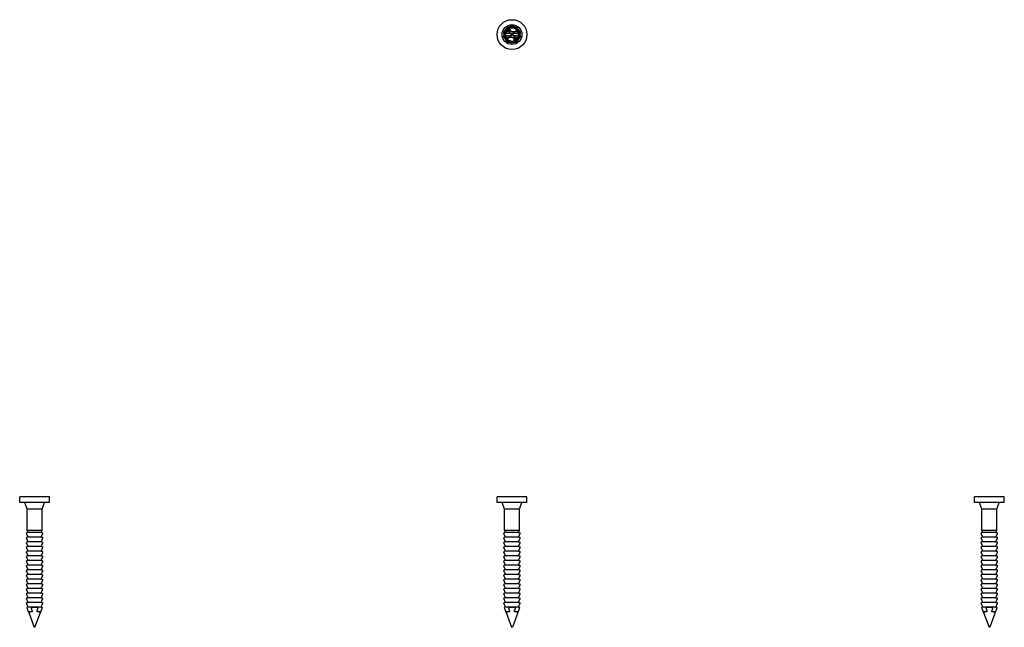
# Model space of a CAD drawing. Units: millimetres. Extents: x 1868 to 2132, y 1252 to 1646.
# Drawn here: x 1868 to 2132, y 1482 to 1646 of the extents above; entities that cross this region are included whole.
import ezdxf

# ---------------------------------------------------------------- set-up
doc = ezdxf.new("R2010")
doc.units = ezdxf.units.MM
doc.layers.add('Hidden', color=6, linetype='Continuous', lineweight=25)
doc.layers.add('Part', color=7, linetype='Continuous', lineweight=25)

msp = doc.modelspace()

# ---------------------------------------------------------------- linework, layer by layer
at = {"layer": 'Hidden'}
for p, q in [((1997.8, 1642.3), (1999.39, 1642.3)), ((1997.8, 1641.75), (1997.8, 1642.3)), ((1998.79, 1643.34), (1999.01, 1643.47)), ((1999.39, 1642.3), (1998.79, 1643.34)), ((1999.01, 1643.47), (1999.68, 1642.3)), ((1999.68, 1642.3), (2002.2, 1642.3)), ((2002.2, 1642.3), (2002.2, 1641.75)), ((1999.71, 1641.75), (1997.8, 1641.75)), ((1997.8, 1641.25), (2000, 1641.25)), ((1997.8, 1640.7), (1997.8, 1641.25)), ((2000.32, 1640.7), (1997.8, 1640.7)), ((2000, 1641.25), (1999.71, 1641.75)), ((2000, 1641.75), (2000.29, 1641.25)), ((2002.2, 1641.75), (2000, 1641.75)), ((2000.29, 1641.25), (2002.2, 1641.25)), ((2000.99, 1639.53), (2000.32, 1640.7)), ((2002.2, 1640.7), (2000.61, 1640.7)), ((2000.61, 1640.7), (2001.21, 1639.66)), ((2001.21, 1639.66), (2000.99, 1639.53)), ((2002.2, 1641.25), (2002.2, 1640.7))]:
    msp.add_line(p, q, dxfattribs=at)
msp.add_circle((2000, 1641.5), 2, dxfattribs=at)
for start, end in [(157.8431, 202.1569), (112.1569, 157.8431), (67.8431, 112.1569), (22.1569, 67.8431), (337.8431, 22.1569), (202.1569, 247.8431), (247.8431, 292.1569), (292.1569, 337.8431)]:
    msp.add_arc((2000, 1641.5), 1.75, start, end, dxfattribs=at)
at = {"layer": 'Part'}
for p, q in [((1998.45, 1643.05), (1999.9, 1641.6)), ((2001.55, 1643.05), (2000.1, 1641.6)), ((1998.45, 1639.95), (1999.9, 1641.4)), ((2000.1, 1641.6), (1999.9, 1641.6)), ((1999.9, 1641.6), (1999.9, 1641.4)), ((1999.9, 1641.4), (2000.1, 1641.4)), ((2000.1, 1641.4), (2000.1, 1641.6)), ((2000.1, 1641.4), (2001.55, 1639.95)), ((1876, 1517.5), (1868, 1517.5)), ((1868, 1516), (1868, 1517.5)), ((1876, 1516), (1868, 1516)), ((1870, 1514.2), (1869.34, 1516)), ((1874, 1514.2), (1874.66, 1516)), ((1876, 1516), (1876, 1517.5)), ((2004, 1517.5), (1996, 1517.5)), ((1996, 1516), (1996, 1517.5)), ((2004, 1516), (1996, 1516)), ((1998, 1514.2), (1997.34, 1516)), ((2002, 1514.2), (2002.66, 1516)), ((2004, 1516), (2004, 1517.5)), ((2132, 1517.5), (2124, 1517.5)), ((2124, 1516), (2124, 1517.5)), ((2132, 1516), (2124, 1516)), ((2126, 1514.2), (2125.34, 1516)), ((2130, 1514.2), (2130.66, 1516)), ((2132, 1516), (2132, 1517.5)), ((1874, 1514.2), (1870, 1514.2)), ((1870, 1508.5), (1870, 1514.2)), ((1874, 1508.5), (1874, 1514.2)), ((2002, 1514.2), (1998, 1514.2)), ((1998, 1508.5), (1998, 1514.2)), ((2002, 1508.5), (2002, 1514.2)), ((2130, 1514.2), (2126, 1514.2)), ((2126, 1508.5), (2126, 1514.2)), ((2130, 1508.5), (2130, 1514.2)), ((1870.25, 1506.68), (1869.81, 1507.69)), ((1870.25, 1507.93), (1869.87, 1507.82)), ((1874, 1508.5), (1870, 1508.5)), ((1870.25, 1507.93), (1870, 1508.5)), ((1873.75, 1507.93), (1870.25, 1507.93)), ((1873.75, 1507.93), (1874, 1508.5)), ((1873.75, 1507.93), (1874.13, 1507.82)), ((1873.75, 1506.68), (1874.19, 1507.69)), ((1998.25, 1506.68), (1997.81, 1507.69)), ((1998.25, 1507.93), (1997.87, 1507.82)), ((2002, 1508.5), (1998, 1508.5)), ((1998.25, 1507.93), (1998, 1508.5)), ((2001.75, 1507.93), (1998.25, 1507.93)), ((2001.75, 1507.93), (2002, 1508.5)), ((2001.75, 1507.93), (2002.13, 1507.82)), ((2001.75, 1506.68), (2002.19, 1507.69)), ((2126.25, 1506.68), (2125.81, 1507.69)), ((2126.25, 1507.93), (2125.87, 1507.82)), ((2130, 1508.5), (2126, 1508.5)), ((2126.25, 1507.93), (2126, 1508.5)), ((2129.75, 1507.93), (2126.25, 1507.93)), ((2129.75, 1507.93), (2130, 1508.5)), ((2129.75, 1507.93), (2130.13, 1507.82)), ((2129.75, 1506.68), (2130.19, 1507.69)), ((1870.25, 1505.43), (1869.81, 1506.44)), ((1870.25, 1504.18), (1869.81, 1505.19)), ((1870.25, 1506.68), (1869.87, 1506.57)), ((1870.25, 1505.43), (1869.87, 1505.32)), ((1873.75, 1506.68), (1870.25, 1506.68)), ((1873.75, 1505.43), (1870.25, 1505.43)), ((1873.75, 1506.68), (1874.13, 1506.57)), ((1873.75, 1505.43), (1874.19, 1506.44)), ((1873.75, 1505.43), (1874.13, 1505.32)), ((1873.75, 1504.18), (1874.19, 1505.19)), ((1998.25, 1505.43), (1997.81, 1506.44)), ((1998.25, 1504.18), (1997.81, 1505.19)), ((1998.25, 1506.68), (1997.87, 1506.57)), ((1998.25, 1505.43), (1997.87, 1505.32)), ((2001.75, 1506.68), (1998.25, 1506.68)), ((2001.75, 1505.43), (1998.25, 1505.43)), ((2001.75, 1506.68), (2002.13, 1506.57)), ((2001.75, 1505.43), (2002.19, 1506.44)), ((2001.75, 1505.43), (2002.13, 1505.32)), ((2001.75, 1504.18), (2002.19, 1505.19)), ((2126.25, 1505.43), (2125.81, 1506.44)), ((2126.25, 1504.18), (2125.81, 1505.19)), ((2126.25, 1506.68), (2125.87, 1506.57)), ((2126.25, 1505.43), (2125.87, 1505.32)), ((2129.75, 1506.68), (2126.25, 1506.68)), ((2129.75, 1505.43), (2126.25, 1505.43)), ((2129.75, 1506.68), (2130.13, 1506.57)), ((2129.75, 1505.43), (2130.19, 1506.44)), ((2129.75, 1505.43), (2130.13, 1505.32)), ((2129.75, 1504.18), (2130.19, 1505.19)), ((1870.25, 1502.93), (1869.81, 1503.94)), ((1870.25, 1501.68), (1869.81, 1502.69)), ((1870.25, 1504.18), (1869.87, 1504.07)), ((1870.25, 1502.93), (1869.87, 1502.82)), ((1873.75, 1504.18), (1870.25, 1504.18)), ((1873.75, 1502.93), (1870.25, 1502.93)), ((1873.75, 1504.18), (1874.13, 1504.07)), ((1873.75, 1502.93), (1874.19, 1503.94)), ((1873.75, 1502.93), (1874.13, 1502.82)), ((1873.75, 1501.68), (1874.19, 1502.69)), ((1998.25, 1502.93), (1997.81, 1503.94)), ((1998.25, 1501.68), (1997.81, 1502.69)), ((1998.25, 1504.18), (1997.87, 1504.07)), ((1998.25, 1502.93), (1997.87, 1502.82)), ((2001.75, 1504.18), (1998.25, 1504.18)), ((2001.75, 1502.93), (1998.25, 1502.93)), ((2001.75, 1504.18), (2002.13, 1504.07)), ((2001.75, 1502.93), (2002.19, 1503.94)), ((2001.75, 1502.93), (2002.13, 1502.82)), ((2001.75, 1501.68), (2002.19, 1502.69)), ((2126.25, 1502.93), (2125.81, 1503.94)), ((2126.25, 1501.68), (2125.81, 1502.69)), ((2126.25, 1504.18), (2125.87, 1504.07)), ((2126.25, 1502.93), (2125.87, 1502.82)), ((2129.75, 1504.18), (2126.25, 1504.18)), ((2129.75, 1502.93), (2126.25, 1502.93)), ((2129.75, 1504.18), (2130.13, 1504.07)), ((2129.75, 1502.93), (2130.19, 1503.94)), ((2129.75, 1502.93), (2130.13, 1502.82)), ((2129.75, 1501.68), (2130.19, 1502.69)), ((1870.25, 1500.43), (1869.81, 1501.44)), ((1870.25, 1499.18), (1869.81, 1500.19)), ((1870.25, 1501.68), (1869.87, 1501.57)), ((1870.25, 1500.43), (1869.87, 1500.32)), ((1873.75, 1501.68), (1870.25, 1501.68)), ((1873.75, 1500.43), (1870.25, 1500.43)), ((1873.75, 1501.68), (1874.13, 1501.57)), ((1873.75, 1500.43), (1874.19, 1501.44)), ((1873.75, 1500.43), (1874.13, 1500.32)), ((1873.75, 1499.18), (1874.19, 1500.19)), ((1998.25, 1500.43), (1997.81, 1501.44)), ((1998.25, 1499.18), (1997.81, 1500.19)), ((1998.25, 1501.68), (1997.87, 1501.57)), ((1998.25, 1500.43), (1997.87, 1500.32)), ((2001.75, 1501.68), (1998.25, 1501.68)), ((2001.75, 1500.43), (1998.25, 1500.43)), ((2001.75, 1501.68), (2002.13, 1501.57)), ((2001.75, 1500.43), (2002.19, 1501.44)), ((2001.75, 1500.43), (2002.13, 1500.32)), ((2001.75, 1499.18), (2002.19, 1500.19)), ((2126.25, 1500.43), (2125.81, 1501.44)), ((2126.25, 1499.18), (2125.81, 1500.19)), ((2126.25, 1501.68), (2125.87, 1501.57)), ((2126.25, 1500.43), (2125.87, 1500.32)), ((2129.75, 1501.68), (2126.25, 1501.68)), ((2129.75, 1500.43), (2126.25, 1500.43)), ((2129.75, 1501.68), (2130.13, 1501.57)), ((2129.75, 1500.43), (2130.19, 1501.44)), ((2129.75, 1500.43), (2130.13, 1500.32)), ((2129.75, 1499.18), (2130.19, 1500.19)), ((1870.25, 1497.93), (1869.81, 1498.94)), ((1870.25, 1496.68), (1869.81, 1497.69)), ((1870.25, 1499.18), (1869.87, 1499.07)), ((1870.25, 1497.93), (1869.87, 1497.82)), ((1873.75, 1499.18), (1870.25, 1499.18)), ((1873.75, 1497.93), (1870.25, 1497.93)), ((1873.75, 1499.18), (1874.13, 1499.07)), ((1873.75, 1497.93), (1874.19, 1498.94)), ((1873.75, 1497.93), (1874.13, 1497.82)), ((1873.75, 1496.68), (1874.19, 1497.69)), ((1998.25, 1497.93), (1997.81, 1498.94)), ((1998.25, 1496.68), (1997.81, 1497.69)), ((1998.25, 1499.18), (1997.87, 1499.07)), ((1998.25, 1497.93), (1997.87, 1497.82)), ((2001.75, 1499.18), (1998.25, 1499.18)), ((2001.75, 1497.93), (1998.25, 1497.93)), ((2001.75, 1499.18), (2002.13, 1499.07)), ((2001.75, 1497.93), (2002.19, 1498.94)), ((2001.75, 1497.93), (2002.13, 1497.82)), ((2001.75, 1496.68), (2002.19, 1497.69)), ((2126.25, 1497.93), (2125.81, 1498.94)), ((2126.25, 1496.68), (2125.81, 1497.69)), ((2126.25, 1499.18), (2125.87, 1499.07)), ((2126.25, 1497.93), (2125.87, 1497.82)), ((2129.75, 1499.18), (2126.25, 1499.18)), ((2129.75, 1497.93), (2126.25, 1497.93)), ((2129.75, 1499.18), (2130.13, 1499.07)), ((2129.75, 1497.93), (2130.19, 1498.94)), ((2129.75, 1497.93), (2130.13, 1497.82)), ((2129.75, 1496.68), (2130.19, 1497.69)), ((1870.25, 1495.43), (1869.81, 1496.44)), ((1870.25, 1494.18), (1869.81, 1495.19)), ((1870.25, 1496.68), (1869.87, 1496.57)), ((1870.25, 1495.43), (1869.87, 1495.32)), ((1873.75, 1496.68), (1870.25, 1496.68)), ((1873.75, 1495.43), (1870.25, 1495.43)), ((1873.75, 1496.68), (1874.13, 1496.57)), ((1873.75, 1495.43), (1874.19, 1496.44)), ((1873.75, 1495.43), (1874.13, 1495.32)), ((1873.75, 1494.18), (1874.19, 1495.19)), ((1998.25, 1495.43), (1997.81, 1496.44)), ((1998.25, 1494.18), (1997.81, 1495.19)), ((1998.25, 1496.68), (1997.87, 1496.57)), ((1998.25, 1495.43), (1997.87, 1495.32)), ((2001.75, 1496.68), (1998.25, 1496.68)), ((2001.75, 1495.43), (1998.25, 1495.43)), ((2001.75, 1496.68), (2002.13, 1496.57)), ((2001.75, 1495.43), (2002.19, 1496.44)), ((2001.75, 1495.43), (2002.13, 1495.32)), ((2001.75, 1494.18), (2002.19, 1495.19)), ((2126.25, 1495.43), (2125.81, 1496.44)), ((2126.25, 1494.18), (2125.81, 1495.19)), ((2126.25, 1496.68), (2125.87, 1496.57)), ((2126.25, 1495.43), (2125.87, 1495.32)), ((2129.75, 1496.68), (2126.25, 1496.68)), ((2129.75, 1495.43), (2126.25, 1495.43)), ((2129.75, 1496.68), (2130.13, 1496.57)), ((2129.75, 1495.43), (2130.19, 1496.44)), ((2129.75, 1495.43), (2130.13, 1495.32)), ((2129.75, 1494.18), (2130.19, 1495.19)), ((1870.25, 1492.93), (1869.81, 1493.94)), ((1870.25, 1491.68), (1869.81, 1492.69)), ((1870.25, 1494.18), (1869.87, 1494.07)), ((1870.25, 1492.93), (1869.87, 1492.82)), ((1870.25, 1491.68), (1869.87, 1491.57)), ((1873.75, 1494.18), (1870.25, 1494.18)), ((1873.75, 1492.93), (1870.25, 1492.93)), ((1873.75, 1491.68), (1870.25, 1491.68)), ((1873.75, 1494.18), (1874.13, 1494.07)), ((1873.75, 1492.93), (1874.19, 1493.94)), ((1873.75, 1492.93), (1874.13, 1492.82)), ((1873.75, 1491.68), (1874.19, 1492.69)), ((1873.75, 1491.68), (1874.13, 1491.57)), ((1998.25, 1492.93), (1997.81, 1493.94)), ((1998.25, 1491.68), (1997.81, 1492.69)), ((1998.25, 1494.18), (1997.87, 1494.07)), ((1998.25, 1492.93), (1997.87, 1492.82)), ((1998.25, 1491.68), (1997.87, 1491.57)), ((2001.75, 1494.18), (1998.25, 1494.18)), ((2001.75, 1492.93), (1998.25, 1492.93)), ((2001.75, 1491.68), (1998.25, 1491.68)), ((2001.75, 1494.18), (2002.13, 1494.07)), ((2001.75, 1492.93), (2002.19, 1493.94)), ((2001.75, 1492.93), (2002.13, 1492.82)), ((2001.75, 1491.68), (2002.19, 1492.69)), ((2001.75, 1491.68), (2002.13, 1491.57)), ((2126.25, 1492.93), (2125.81, 1493.94)), ((2126.25, 1491.68), (2125.81, 1492.69)), ((2126.25, 1494.18), (2125.87, 1494.07)), ((2126.25, 1492.93), (2125.87, 1492.82)), ((2126.25, 1491.68), (2125.87, 1491.57)), ((2129.75, 1494.18), (2126.25, 1494.18)), ((2129.75, 1492.93), (2126.25, 1492.93)), ((2129.75, 1491.68), (2126.25, 1491.68)), ((2129.75, 1494.18), (2130.13, 1494.07)), ((2129.75, 1492.93), (2130.19, 1493.94)), ((2129.75, 1492.93), (2130.13, 1492.82)), ((2129.75, 1491.68), (2130.19, 1492.69)), ((2129.75, 1491.68), (2130.13, 1491.57)), ((1870.25, 1490.43), (1869.81, 1491.44)), ((1870.25, 1489.18), (1869.81, 1490.19)), ((1870.25, 1490.43), (1869.87, 1490.32)), ((1870.25, 1489.18), (1869.87, 1489.07)), ((1873.75, 1490.43), (1870.25, 1490.43)), ((1873.75, 1489.18), (1870.25, 1489.18)), ((1873.75, 1490.43), (1874.19, 1491.44)), ((1873.75, 1490.43), (1874.13, 1490.32)), ((1873.75, 1489.18), (1874.19, 1490.19)), ((1873.75, 1489.18), (1874.13, 1489.07)), ((1998.25, 1490.43), (1997.81, 1491.44)), ((1998.25, 1489.18), (1997.81, 1490.19)), ((1998.25, 1490.43), (1997.87, 1490.32)), ((1998.25, 1489.18), (1997.87, 1489.07)), ((2001.75, 1490.43), (1998.25, 1490.43)), ((2001.75, 1489.18), (1998.25, 1489.18)), ((2001.75, 1490.43), (2002.19, 1491.44)), ((2001.75, 1490.43), (2002.13, 1490.32)), ((2001.75, 1489.18), (2002.19, 1490.19)), ((2001.75, 1489.18), (2002.13, 1489.07)), ((2126.25, 1490.43), (2125.81, 1491.44)), ((2126.25, 1489.18), (2125.81, 1490.19)), ((2126.25, 1490.43), (2125.87, 1490.32)), ((2126.25, 1489.18), (2125.87, 1489.07)), ((2129.75, 1490.43), (2126.25, 1490.43)), ((2129.75, 1489.18), (2126.25, 1489.18)), ((2129.75, 1490.43), (2130.19, 1491.44)), ((2129.75, 1490.43), (2130.13, 1490.32)), ((2129.75, 1489.18), (2130.19, 1490.19)), ((2129.75, 1489.18), (2130.13, 1489.07)), ((1870.25, 1487.93), (1869.81, 1488.94)), ((1870.25, 1487.93), (1869.95, 1487.85)), ((1869.96, 1487.82), (1869.95, 1487.85)), ((1870, 1487.73), (1869.96, 1487.82)), ((1870.01, 1487.69), (1870, 1487.73)), ((1873.75, 1487.93), (1870.25, 1487.93)), ((1871.34, 1486.68), (1870.38, 1486.68)), ((1870.45, 1486.5), (1870.42, 1486.57)), ((1870.45, 1486.5), (1871.9, 1482.5)), ((1872.1, 1482.5), (1873.55, 1486.5)), ((1873.62, 1486.68), (1872.66, 1486.68)), ((1873.58, 1486.57), (1873.55, 1486.5)), ((1873.75, 1487.93), (1874.19, 1488.94)), ((1873.75, 1487.93), (1874.05, 1487.85)), ((1874, 1487.73), (1873.99, 1487.69)), ((1874.04, 1487.82), (1874, 1487.73)), ((1874.05, 1487.85), (1874.04, 1487.82)), ((1998.25, 1487.93), (1997.81, 1488.94)), ((1998.25, 1487.93), (1997.95, 1487.85)), ((1997.96, 1487.82), (1997.95, 1487.85)), ((1998, 1487.73), (1997.96, 1487.82)), ((1998.01, 1487.69), (1998, 1487.73)), ((2001.75, 1487.93), (1998.25, 1487.93)), ((1999.34, 1486.68), (1998.38, 1486.68)), ((1998.45, 1486.5), (1998.42, 1486.57)), ((1998.45, 1486.5), (1999.9, 1482.5)), ((2001.55, 1486.5), (2000.1, 1482.5)), ((2001.62, 1486.68), (2000.66, 1486.68)), ((2001.58, 1486.57), (2001.55, 1486.5)), ((2001.75, 1487.93), (2002.19, 1488.94)), ((2001.75, 1487.93), (2002.05, 1487.85)), ((2002, 1487.73), (2001.99, 1487.69)), ((2002.04, 1487.82), (2002, 1487.73)), ((2002.05, 1487.85), (2002.04, 1487.82)), ((2126.25, 1487.93), (2125.81, 1488.94)), ((2126.25, 1487.93), (2125.95, 1487.85)), ((2125.96, 1487.82), (2125.95, 1487.85)), ((2126, 1487.73), (2125.96, 1487.82)), ((2126.01, 1487.69), (2126, 1487.73)), ((2129.75, 1487.93), (2126.25, 1487.93)), ((2127.34, 1486.68), (2126.38, 1486.68)), ((2126.45, 1486.5), (2126.42, 1486.57)), ((2126.45, 1486.5), (2127.9, 1482.5)), ((2129.55, 1486.5), (2128.1, 1482.5)), ((2129.62, 1486.68), (2128.66, 1486.68)), ((2129.58, 1486.57), (2129.55, 1486.5)), ((2129.75, 1487.93), (2130.19, 1488.94)), ((2129.75, 1487.93), (2130.05, 1487.85)), ((2130, 1487.73), (2129.99, 1487.69)), ((2130.04, 1487.82), (2130, 1487.73)), ((2130.05, 1487.85), (2130.04, 1487.82)), ((1872.1, 1482.5), (1871.9, 1482.5)), ((2000.1, 1482.5), (1999.9, 1482.5)), ((2128.1, 1482.5), (2127.9, 1482.5))]:
    msp.add_line(p, q, dxfattribs=at)
for radius in [4, 2.66]:
    msp.add_circle((2000, 1641.5), radius, dxfattribs=at)
for centre, radius, start, end in [((2000, 1641.5), 2.2, 155.5644, 204.4356), ((2000, 1641.5), 2.2, 114.4356, 155.5644), ((2000, 1641.5), 2.2, 65.5644, 114.4356), ((2000, 1641.5), 2.2, 24.4356, 65.5644), ((2000, 1641.5), 2.2, 335.5644, 24.4356), ((2000, 1641.5), 2.2, 204.4356, 245.5644), ((2000, 1641.5), 2.2, 245.5644, 294.4356), ((2000, 1641.5), 2.2, 294.4356, 335.5644), ((1869.9, 1507.73), 0.1, 105.3816, 203.6187), ((1874.1, 1507.73), 0.1, 336.3813, 74.6184), ((1997.9, 1507.73), 0.1, 105.3816, 203.6187), ((2002.1, 1507.73), 0.1, 336.3813, 74.6184), ((2125.9, 1507.73), 0.1, 105.3816, 203.6187), ((2130.1, 1507.73), 0.1, 336.3813, 74.6184), ((1869.9, 1506.48), 0.1, 105.3816, 203.6187), ((1869.9, 1505.23), 0.1, 105.3816, 203.6187), ((1874.1, 1506.48), 0.1, 336.3813, 74.6184), ((1874.1, 1505.23), 0.1, 336.3813, 74.6184), ((1997.9, 1506.48), 0.1, 105.3816, 203.6187), ((1997.9, 1505.23), 0.1, 105.3816, 203.6187), ((2002.1, 1506.48), 0.1, 336.3813, 74.6184), ((2002.1, 1505.23), 0.1, 336.3813, 74.6184), ((2125.9, 1506.48), 0.1, 105.3816, 203.6187), ((2125.9, 1505.23), 0.1, 105.3816, 203.6187), ((2130.1, 1506.48), 0.1, 336.3813, 74.6184), ((2130.1, 1505.23), 0.1, 336.3813, 74.6184), ((1869.9, 1503.98), 0.1, 105.3816, 203.6187), ((1869.9, 1502.73), 0.1, 105.3816, 203.6187), ((1874.1, 1503.98), 0.1, 336.3813, 74.6184), ((1874.1, 1502.73), 0.1, 336.3813, 74.6184), ((1997.9, 1503.98), 0.1, 105.3816, 203.6187), ((1997.9, 1502.73), 0.1, 105.3816, 203.6187), ((2002.1, 1503.98), 0.1, 336.3813, 74.6184), ((2002.1, 1502.73), 0.1, 336.3813, 74.6184), ((2125.9, 1503.98), 0.1, 105.3816, 203.6187), ((2125.9, 1502.73), 0.1, 105.3816, 203.6187), ((2130.1, 1503.98), 0.1, 336.3813, 74.6184), ((2130.1, 1502.73), 0.1, 336.3813, 74.6184), ((1869.9, 1501.48), 0.1, 105.3816, 203.6187), ((1869.9, 1500.23), 0.1, 105.3816, 203.6187), ((1874.1, 1501.48), 0.1, 336.3813, 74.6184), ((1874.1, 1500.23), 0.1, 336.3813, 74.6184), ((1997.9, 1501.48), 0.1, 105.3816, 203.6187), ((1997.9, 1500.23), 0.1, 105.3816, 203.6187), ((2002.1, 1501.48), 0.1, 336.3813, 74.6184), ((2002.1, 1500.23), 0.1, 336.3813, 74.6184), ((2125.9, 1501.48), 0.1, 105.3816, 203.6187), ((2125.9, 1500.23), 0.1, 105.3816, 203.6187), ((2130.1, 1501.48), 0.1, 336.3813, 74.6184), ((2130.1, 1500.23), 0.1, 336.3813, 74.6184), ((1869.9, 1498.98), 0.1, 105.3816, 203.6187), ((1869.9, 1497.73), 0.1, 105.3816, 203.6187), ((1874.1, 1498.98), 0.1, 336.3813, 74.6184), ((1874.1, 1497.73), 0.1, 336.3813, 74.6184), ((1997.9, 1498.98), 0.1, 105.3816, 203.6187), ((1997.9, 1497.73), 0.1, 105.3816, 203.6187), ((2002.1, 1498.98), 0.1, 336.3813, 74.6184), ((2002.1, 1497.73), 0.1, 336.3813, 74.6184), ((2125.9, 1498.98), 0.1, 105.3816, 203.6187), ((2125.9, 1497.73), 0.1, 105.3816, 203.6187), ((2130.1, 1498.98), 0.1, 336.3813, 74.6184), ((2130.1, 1497.73), 0.1, 336.3813, 74.6184), ((1869.9, 1496.48), 0.1, 105.3816, 203.6187), ((1869.9, 1495.23), 0.1, 105.3816, 203.6187), ((1874.1, 1496.48), 0.1, 336.3813, 74.6184), ((1874.1, 1495.23), 0.1, 336.3813, 74.6184), ((1997.9, 1496.48), 0.1, 105.3816, 203.6187), ((1997.9, 1495.23), 0.1, 105.3816, 203.6187), ((2002.1, 1496.48), 0.1, 336.3813, 74.6184), ((2002.1, 1495.23), 0.1, 336.3813, 74.6184), ((2125.9, 1496.48), 0.1, 105.3816, 203.6187), ((2125.9, 1495.23), 0.1, 105.3816, 203.6187), ((2130.1, 1496.48), 0.1, 336.3813, 74.6184), ((2130.1, 1495.23), 0.1, 336.3813, 74.6184), ((1869.9, 1493.98), 0.1, 105.3816, 203.6187), ((1869.9, 1492.73), 0.1, 105.3816, 203.6187), ((1874.1, 1493.98), 0.1, 336.3813, 74.6184), ((1874.1, 1492.73), 0.1, 336.3813, 74.6184), ((1997.9, 1493.98), 0.1, 105.3816, 203.6187), ((1997.9, 1492.73), 0.1, 105.3816, 203.6187), ((2002.1, 1493.98), 0.1, 336.3813, 74.6184), ((2002.1, 1492.73), 0.1, 336.3813, 74.6184), ((2125.9, 1493.98), 0.1, 105.3816, 203.6187), ((2125.9, 1492.73), 0.1, 105.3816, 203.6187), ((2130.1, 1493.98), 0.1, 336.3813, 74.6184), ((2130.1, 1492.73), 0.1, 336.3813, 74.6184), ((1869.9, 1491.48), 0.1, 105.3816, 203.6187), ((1869.9, 1490.23), 0.1, 105.3816, 203.6187), ((1869.9, 1488.98), 0.1, 105.3816, 203.6187), ((1874.1, 1491.48), 0.1, 336.3813, 74.6184), ((1874.1, 1490.23), 0.1, 336.3813, 74.6184), ((1874.1, 1488.98), 0.1, 336.3813, 74.6184), ((1997.9, 1491.48), 0.1, 105.3816, 203.6187), ((1997.9, 1490.23), 0.1, 105.3816, 203.6187), ((1997.9, 1488.98), 0.1, 105.3816, 203.6187), ((2002.1, 1491.48), 0.1, 336.3813, 74.6184), ((2002.1, 1490.23), 0.1, 336.3813, 74.6184), ((2002.1, 1488.98), 0.1, 336.3813, 74.6184), ((2125.9, 1491.48), 0.1, 105.3816, 203.6187), ((2125.9, 1490.23), 0.1, 105.3816, 203.6187), ((2125.9, 1488.98), 0.1, 105.3816, 203.6187), ((2130.1, 1491.48), 0.1, 336.3813, 74.6184), ((2130.1, 1490.23), 0.1, 336.3813, 74.6184), ((2130.1, 1488.98), 0.1, 336.3813, 74.6184)]:
    msp.add_arc(centre, radius, start, end, dxfattribs=at)
for points, weights in [([(1997.96, 1642.11), (1997.95, 1641.5), (1997.96, 1640.89)], [1, 1.03537676882, 1]), ([(1998.38, 1642.16), (1998.23, 1642.27), (1998.01, 1642.42)], [1, 1.012192152, 1]), ([(1998.42, 1642.92), (1998.39, 1642.51), (1998.38, 1642.16)], [1, 1.01662801884, 1]), ([(1999.34, 1643.12), (1998.99, 1643.11), (1998.58, 1643.08)], [1, 1.01662801884, 1]), ([(1999.08, 1643.49), (1999.23, 1643.27), (1999.34, 1643.12)], [1, 1.012192152, 1]), ([(2000.61, 1643.54), (2000, 1643.55), (1999.39, 1643.54)], [1, 1.03537676882, 1]), ([(2000.66, 1643.12), (2000.77, 1643.27), (2000.92, 1643.49)], [1, 1.012192152, 1]), ([(2001.42, 1643.08), (2001.01, 1643.11), (2000.66, 1643.12)], [1, 1.01662801884, 1]), ([(2001.62, 1642.16), (2001.61, 1642.51), (2001.58, 1642.92)], [1, 1.01662801884, 1]), ([(2001.99, 1642.42), (2001.77, 1642.27), (2001.62, 1642.16)], [1, 1.012192152, 1]), ([(2002.04, 1640.89), (2002.05, 1641.5), (2002.04, 1642.11)], [1, 1.03537676882, 1]), ([(1998.01, 1640.58), (1998.23, 1640.73), (1998.38, 1640.84)], [1, 1.012192152, 1]), ([(1998.38, 1640.84), (1998.39, 1640.49), (1998.42, 1640.08)], [1, 1.01662801884, 1]), ([(1998.58, 1639.92), (1998.99, 1639.89), (1999.34, 1639.88)], [1, 1.01662801884, 1]), ([(1999.34, 1639.88), (1999.23, 1639.73), (1999.08, 1639.51)], [1, 1.01219215201, 1]), ([(1999.39, 1639.46), (2000, 1639.45), (2000.61, 1639.46)], [1, 1.03537676882, 1]), ([(2000.66, 1639.88), (2001.01, 1639.89), (2001.42, 1639.92)], [1, 1.01662801884, 1]), ([(2000.92, 1639.51), (2000.77, 1639.73), (2000.66, 1639.88)], [1, 1.01219215201, 1]), ([(2001.58, 1640.08), (2001.61, 1640.49), (2001.62, 1640.84)], [1, 1.01662801884, 1]), ([(2001.62, 1640.84), (2001.77, 1640.73), (2001.99, 1640.58)], [1, 1.012192152, 1]), ([(1870.38, 1486.68), (1870.23, 1487.1), (1870.01, 1487.69)], [1, 1.012192152, 1]), ([(1870.42, 1486.57), (1870.39, 1486.65), (1870.38, 1486.68)], [1, 1.01662801884, 1]), ([(1871.34, 1486.68), (1870.99, 1486.65), (1870.58, 1486.57)], [1, 1.01662801884, 1]), ([(1871.08, 1487.69), (1871.23, 1487.1), (1871.34, 1486.68)], [1, 1.012192152, 1]), ([(1872.61, 1487.82), (1872, 1487.87), (1871.39, 1487.82)], [1, 1.03537676882, 1]), ([(1872.66, 1486.68), (1872.77, 1487.1), (1872.92, 1487.69)], [1, 1.012192152, 1]), ([(1873.42, 1486.57), (1873.01, 1486.65), (1872.66, 1486.68)], [1, 1.01662801884, 1]), ([(1873.62, 1486.68), (1873.61, 1486.65), (1873.58, 1486.57)], [1, 1.01662801884, 1]), ([(1873.99, 1487.69), (1873.77, 1487.1), (1873.62, 1486.68)], [1, 1.01219215201, 1]), ([(1998.38, 1486.68), (1998.23, 1487.1), (1998.01, 1487.69)], [1, 1.012192152, 1]), ([(1998.42, 1486.57), (1998.39, 1486.65), (1998.38, 1486.68)], [1, 1.01662801884, 1]), ([(1999.34, 1486.68), (1998.99, 1486.65), (1998.58, 1486.57)], [1, 1.01662801884, 1]), ([(1999.08, 1487.69), (1999.23, 1487.1), (1999.34, 1486.68)], [1, 1.012192152, 1]), ([(2000.61, 1487.82), (2000, 1487.87), (1999.39, 1487.82)], [1, 1.03537676882, 1]), ([(2000.66, 1486.68), (2000.77, 1487.1), (2000.92, 1487.69)], [1, 1.012192152, 1]), ([(2001.42, 1486.57), (2001.01, 1486.65), (2000.66, 1486.68)], [1, 1.01662801884, 1]), ([(2001.62, 1486.68), (2001.61, 1486.65), (2001.58, 1486.57)], [1, 1.01662801884, 1]), ([(2001.99, 1487.69), (2001.77, 1487.1), (2001.62, 1486.68)], [1, 1.012192152, 1]), ([(2126.38, 1486.68), (2126.23, 1487.1), (2126.01, 1487.69)], [1, 1.01219215201, 1]), ([(2126.42, 1486.57), (2126.39, 1486.65), (2126.38, 1486.68)], [1, 1.01662801884, 1]), ([(2127.34, 1486.68), (2126.99, 1486.65), (2126.58, 1486.57)], [1, 1.01662801884, 1]), ([(2127.08, 1487.69), (2127.23, 1487.1), (2127.34, 1486.68)], [1, 1.012192152, 1]), ([(2128.61, 1487.82), (2128, 1487.87), (2127.39, 1487.82)], [1, 1.03537676882, 1]), ([(2128.66, 1486.68), (2128.77, 1487.1), (2128.92, 1487.69)], [1, 1.012192152, 1]), ([(2129.42, 1486.57), (2129.01, 1486.65), (2128.66, 1486.68)], [1, 1.01662801884, 1]), ([(2129.62, 1486.68), (2129.61, 1486.65), (2129.58, 1486.57)], [1, 1.01662801884, 1]), ([(2129.99, 1487.69), (2129.77, 1487.1), (2129.62, 1486.68)], [1, 1.012192152, 1])]:
    msp.add_rational_spline(points, weights, degree=2, dxfattribs=at)
for points, knots in [([(1998, 1642.41), (1997.99, 1642.4), (1997.99, 1642.39), (1997.98, 1642.36), (1997.98, 1642.34), (1997.97, 1642.25), (1997.96, 1642.18), (1997.96, 1642.11)], [0.09378723, 0.09378723, 0.09378723, 0.09378723, 0.09773526, 0.09773526, 0.10469336, 0.10469336, 0.12452122, 0.12452122, 0.12452122, 0.12452122]), ([(1998.01, 1642.42), (1998.01, 1642.42), (1998.01, 1642.42), (1998.01, 1642.42), (1998.01, 1642.42), (1998, 1642.42), (1998, 1642.41), (1998, 1642.41)], [0.08946598, 0.08946598, 0.08946598, 0.08946598, 0.089683059, 0.089683059, 0.091444719, 0.091444719, 0.093787234, 0.093787234, 0.093787234, 0.093787234]), ([(1998.45, 1643.05), (1998.44, 1643.05), (1998.44, 1643.05), (1998.44, 1643.03), (1998.43, 1643.02), (1998.42, 1642.99), (1998.42, 1642.96), (1998.42, 1642.94), (1998.42, 1642.93), (1998.42, 1642.92)], [0.00197957, 0.00197957, 0.00197957, 0.00197957, 0.00389524, 0.00389524, 0.00898811, 0.00898811, 0.01502951, 0.01502951, 0.01734753, 0.01734753, 0.01734753, 0.01734753]), ([(1998.58, 1643.08), (1998.57, 1643.08), (1998.56, 1643.08), (1998.54, 1643.08), (1998.51, 1643.08), (1998.48, 1643.07), (1998.47, 1643.06), (1998.45, 1643.06), (1998.45, 1643.06), (1998.45, 1643.05)], [0.05993812, 0.05993812, 0.05993812, 0.05993812, 0.06225614, 0.06225614, 0.06829754, 0.06829754, 0.07339041, 0.07339041, 0.07530607, 0.07530607, 0.07530607, 0.07530607]), ([(1999.09, 1643.5), (1999.09, 1643.5), (1999.08, 1643.5), (1999.08, 1643.49), (1999.08, 1643.49), (1999.08, 1643.49), (1999.08, 1643.49), (1999.08, 1643.49)], [0.269727432, 0.269727432, 0.269727432, 0.269727432, 0.272069946, 0.272069946, 0.273831606, 0.273831606, 0.274048686, 0.274048686, 0.274048686, 0.274048686]), ([(1999.39, 1643.54), (1999.32, 1643.54), (1999.25, 1643.53), (1999.16, 1643.52), (1999.14, 1643.52), (1999.11, 1643.51), (1999.1, 1643.51), (1999.09, 1643.5)], [0.23899345, 0.23899345, 0.23899345, 0.23899345, 0.25882131, 0.25882131, 0.2657794, 0.2657794, 0.26972743, 0.26972743, 0.26972743, 0.26972743]), ([(2000.91, 1643.5), (2000.9, 1643.51), (2000.89, 1643.51), (2000.86, 1643.52), (2000.84, 1643.52), (2000.75, 1643.53), (2000.68, 1643.54), (2000.61, 1643.54)], [0.09378723, 0.09378723, 0.09378723, 0.09378723, 0.09773526, 0.09773526, 0.10469336, 0.10469336, 0.12452122, 0.12452122, 0.12452122, 0.12452122]), ([(2000.92, 1643.49), (2000.92, 1643.49), (2000.92, 1643.49), (2000.92, 1643.49), (2000.92, 1643.49), (2000.92, 1643.5), (2000.91, 1643.5), (2000.91, 1643.5)], [0.08946598, 0.08946598, 0.08946598, 0.08946598, 0.089683059, 0.089683059, 0.091444719, 0.091444719, 0.093787234, 0.093787234, 0.093787234, 0.093787234]), ([(2001.55, 1643.05), (2001.55, 1643.06), (2001.55, 1643.06), (2001.53, 1643.06), (2001.52, 1643.07), (2001.49, 1643.08), (2001.46, 1643.08), (2001.44, 1643.08), (2001.43, 1643.08), (2001.42, 1643.08)], [0.00197957, 0.00197957, 0.00197957, 0.00197957, 0.00389524, 0.00389524, 0.00898811, 0.00898811, 0.01502951, 0.01502951, 0.01734753, 0.01734753, 0.01734753, 0.01734753]), ([(2001.58, 1642.92), (2001.58, 1642.93), (2001.58, 1642.94), (2001.58, 1642.96), (2001.58, 1642.99), (2001.57, 1643.02), (2001.56, 1643.03), (2001.56, 1643.05), (2001.56, 1643.05), (2001.55, 1643.05)], [0.05993812, 0.05993812, 0.05993812, 0.05993812, 0.06225614, 0.06225614, 0.06829754, 0.06829754, 0.07339041, 0.07339041, 0.07530607, 0.07530607, 0.07530607, 0.07530607]), ([(2002, 1642.41), (2002, 1642.41), (2002, 1642.42), (2001.99, 1642.42), (2001.99, 1642.42), (2001.99, 1642.42), (2001.99, 1642.42), (2001.99, 1642.42)], [0.269727432, 0.269727432, 0.269727432, 0.269727432, 0.272069946, 0.272069946, 0.273831606, 0.273831606, 0.274048686, 0.274048686, 0.274048686, 0.274048686]), ([(2002.04, 1642.11), (2002.04, 1642.18), (2002.03, 1642.25), (2002.02, 1642.34), (2002.02, 1642.36), (2002.01, 1642.39), (2002.01, 1642.4), (2002, 1642.41)], [0.23899345, 0.23899345, 0.23899345, 0.23899345, 0.25882131, 0.25882131, 0.2657794, 0.2657794, 0.26972743, 0.26972743, 0.26972743, 0.26972743]), ([(1997.96, 1640.89), (1997.96, 1640.82), (1997.97, 1640.75), (1997.98, 1640.66), (1997.98, 1640.64), (1997.99, 1640.61), (1997.99, 1640.6), (1998, 1640.59)], [0.23899345, 0.23899345, 0.23899345, 0.23899345, 0.25882131, 0.25882131, 0.2657794, 0.2657794, 0.26972743, 0.26972743, 0.26972743, 0.26972743]), ([(1998, 1640.59), (1998, 1640.59), (1998, 1640.58), (1998.01, 1640.58), (1998.01, 1640.58), (1998.01, 1640.58), (1998.01, 1640.58), (1998.01, 1640.58)], [0.269727432, 0.269727432, 0.269727432, 0.269727432, 0.272069946, 0.272069946, 0.273831606, 0.273831606, 0.274048686, 0.274048686, 0.274048686, 0.274048686]), ([(1998.42, 1640.08), (1998.42, 1640.07), (1998.42, 1640.06), (1998.42, 1640.04), (1998.42, 1640.01), (1998.43, 1639.98), (1998.44, 1639.97), (1998.44, 1639.95), (1998.44, 1639.95), (1998.45, 1639.95)], [0.05993812, 0.05993812, 0.05993812, 0.05993812, 0.06225614, 0.06225614, 0.06829754, 0.06829754, 0.07339041, 0.07339041, 0.07530607, 0.07530607, 0.07530607, 0.07530607]), ([(1998.45, 1639.95), (1998.45, 1639.94), (1998.45, 1639.94), (1998.47, 1639.94), (1998.48, 1639.93), (1998.51, 1639.92), (1998.54, 1639.92), (1998.56, 1639.92), (1998.57, 1639.92), (1998.58, 1639.92)], [0.00197957, 0.00197957, 0.00197957, 0.00197957, 0.00389524, 0.00389524, 0.00898811, 0.00898811, 0.01502951, 0.01502951, 0.01734753, 0.01734753, 0.01734753, 0.01734753]), ([(1999.08, 1639.51), (1999.08, 1639.51), (1999.08, 1639.51), (1999.08, 1639.51), (1999.08, 1639.51), (1999.08, 1639.5), (1999.09, 1639.5), (1999.09, 1639.5)], [0.08946598, 0.08946598, 0.08946598, 0.08946598, 0.089683059, 0.089683059, 0.091444719, 0.091444719, 0.093787234, 0.093787234, 0.093787234, 0.093787234]), ([(1999.09, 1639.5), (1999.1, 1639.49), (1999.11, 1639.49), (1999.14, 1639.48), (1999.16, 1639.48), (1999.25, 1639.47), (1999.32, 1639.46), (1999.39, 1639.46)], [0.09378723, 0.09378723, 0.09378723, 0.09378723, 0.09773526, 0.09773526, 0.10469336, 0.10469336, 0.12452122, 0.12452122, 0.12452122, 0.12452122]), ([(2000.61, 1639.46), (2000.68, 1639.46), (2000.75, 1639.47), (2000.84, 1639.48), (2000.86, 1639.48), (2000.89, 1639.49), (2000.9, 1639.49), (2000.91, 1639.5)], [0.23899345, 0.23899345, 0.23899345, 0.23899345, 0.25882131, 0.25882131, 0.2657794, 0.2657794, 0.26972743, 0.26972743, 0.26972743, 0.26972743]), ([(2000.91, 1639.5), (2000.91, 1639.5), (2000.92, 1639.5), (2000.92, 1639.51), (2000.92, 1639.51), (2000.92, 1639.51), (2000.92, 1639.51), (2000.92, 1639.51)], [0.269727432, 0.269727432, 0.269727432, 0.269727432, 0.272069946, 0.272069946, 0.273831606, 0.273831606, 0.274048686, 0.274048686, 0.274048686, 0.274048686]), ([(2001.42, 1639.92), (2001.43, 1639.92), (2001.44, 1639.92), (2001.46, 1639.92), (2001.49, 1639.92), (2001.52, 1639.93), (2001.53, 1639.94), (2001.55, 1639.94), (2001.55, 1639.94), (2001.55, 1639.95)], [0.05993812, 0.05993812, 0.05993812, 0.05993812, 0.06225614, 0.06225614, 0.06829754, 0.06829754, 0.07339041, 0.07339041, 0.07530607, 0.07530607, 0.07530607, 0.07530607]), ([(2001.55, 1639.95), (2001.56, 1639.95), (2001.56, 1639.95), (2001.56, 1639.97), (2001.57, 1639.98), (2001.58, 1640.01), (2001.58, 1640.04), (2001.58, 1640.06), (2001.58, 1640.07), (2001.58, 1640.08)], [0.00197957, 0.00197957, 0.00197957, 0.00197957, 0.00389524, 0.00389524, 0.00898811, 0.00898811, 0.01502951, 0.01502951, 0.01734753, 0.01734753, 0.01734753, 0.01734753]), ([(2001.99, 1640.58), (2001.99, 1640.58), (2001.99, 1640.58), (2001.99, 1640.58), (2001.99, 1640.58), (2002, 1640.58), (2002, 1640.59), (2002, 1640.59)], [0.08946598, 0.08946598, 0.08946598, 0.08946598, 0.089683059, 0.089683059, 0.091444719, 0.091444719, 0.093787234, 0.093787234, 0.093787234, 0.093787234]), ([(2002, 1640.59), (2002.01, 1640.6), (2002.01, 1640.61), (2002.02, 1640.64), (2002.02, 1640.66), (2002.03, 1640.75), (2002.04, 1640.82), (2002.04, 1640.89)], [0.09378723, 0.09378723, 0.09378723, 0.09378723, 0.09773526, 0.09773526, 0.10469336, 0.10469336, 0.12452122, 0.12452122, 0.12452122, 0.12452122]), ([(1870.58, 1486.57), (1870.57, 1486.57), (1870.56, 1486.57), (1870.54, 1486.56), (1870.51, 1486.56), (1870.48, 1486.54), (1870.47, 1486.52), (1870.45, 1486.51), (1870.45, 1486.5), (1870.45, 1486.5)], [0.05993812, 0.05993812, 0.05993812, 0.05993812, 0.06225614, 0.06225614, 0.06829754, 0.06829754, 0.07339041, 0.07339041, 0.07530607, 0.07530607, 0.07530607, 0.07530607]), ([(1871.09, 1487.73), (1871.09, 1487.72), (1871.08, 1487.71), (1871.08, 1487.7), (1871.08, 1487.7), (1871.08, 1487.69), (1871.08, 1487.69), (1871.08, 1487.69)], [0.269727432, 0.269727432, 0.269727432, 0.269727432, 0.272069946, 0.272069946, 0.273831606, 0.273831606, 0.274048686, 0.274048686, 0.274048686, 0.274048686]), ([(1871.39, 1487.82), (1871.32, 1487.82), (1871.25, 1487.81), (1871.16, 1487.78), (1871.14, 1487.77), (1871.11, 1487.75), (1871.1, 1487.74), (1871.09, 1487.73)], [0.23899345, 0.23899345, 0.23899345, 0.23899345, 0.25882131, 0.25882131, 0.2657794, 0.2657794, 0.26972743, 0.26972743, 0.26972743, 0.26972743]), ([(1872.91, 1487.73), (1872.9, 1487.74), (1872.89, 1487.75), (1872.86, 1487.77), (1872.84, 1487.78), (1872.75, 1487.81), (1872.68, 1487.82), (1872.61, 1487.82)], [0.09378723, 0.09378723, 0.09378723, 0.09378723, 0.09773526, 0.09773526, 0.10469336, 0.10469336, 0.12452122, 0.12452122, 0.12452122, 0.12452122]), ([(1872.92, 1487.69), (1872.92, 1487.69), (1872.92, 1487.69), (1872.92, 1487.7), (1872.92, 1487.7), (1872.92, 1487.71), (1872.91, 1487.72), (1872.91, 1487.73)], [0.08946598, 0.08946598, 0.08946598, 0.08946598, 0.089683059, 0.089683059, 0.091444719, 0.091444719, 0.093787234, 0.093787234, 0.093787234, 0.093787234]), ([(1873.55, 1486.5), (1873.55, 1486.5), (1873.55, 1486.51), (1873.53, 1486.52), (1873.52, 1486.54), (1873.49, 1486.56), (1873.46, 1486.56), (1873.44, 1486.57), (1873.43, 1486.57), (1873.42, 1486.57)], [0.00197957, 0.00197957, 0.00197957, 0.00197957, 0.00389524, 0.00389524, 0.00898811, 0.00898811, 0.01502951, 0.01502951, 0.01734753, 0.01734753, 0.01734753, 0.01734753]), ([(1998.58, 1486.57), (1998.57, 1486.57), (1998.56, 1486.57), (1998.54, 1486.56), (1998.51, 1486.56), (1998.48, 1486.54), (1998.47, 1486.52), (1998.45, 1486.51), (1998.45, 1486.5), (1998.45, 1486.5)], [0.05993812, 0.05993812, 0.05993812, 0.05993812, 0.06225614, 0.06225614, 0.06829754, 0.06829754, 0.07339041, 0.07339041, 0.07530607, 0.07530607, 0.07530607, 0.07530607]), ([(1999.09, 1487.73), (1999.09, 1487.72), (1999.08, 1487.71), (1999.08, 1487.7), (1999.08, 1487.7), (1999.08, 1487.69), (1999.08, 1487.69), (1999.08, 1487.69)], [0.269727432, 0.269727432, 0.269727432, 0.269727432, 0.272069946, 0.272069946, 0.273831606, 0.273831606, 0.274048686, 0.274048686, 0.274048686, 0.274048686]), ([(1999.39, 1487.82), (1999.32, 1487.82), (1999.25, 1487.81), (1999.16, 1487.78), (1999.14, 1487.77), (1999.11, 1487.75), (1999.1, 1487.74), (1999.09, 1487.73)], [0.23899345, 0.23899345, 0.23899345, 0.23899345, 0.25882131, 0.25882131, 0.2657794, 0.2657794, 0.26972743, 0.26972743, 0.26972743, 0.26972743]), ([(2000.91, 1487.73), (2000.9, 1487.74), (2000.89, 1487.75), (2000.86, 1487.77), (2000.84, 1487.78), (2000.75, 1487.81), (2000.68, 1487.82), (2000.61, 1487.82)], [0.09378723, 0.09378723, 0.09378723, 0.09378723, 0.09773526, 0.09773526, 0.10469336, 0.10469336, 0.12452122, 0.12452122, 0.12452122, 0.12452122]), ([(2000.92, 1487.69), (2000.92, 1487.69), (2000.92, 1487.69), (2000.92, 1487.7), (2000.92, 1487.7), (2000.92, 1487.71), (2000.91, 1487.72), (2000.91, 1487.73)], [0.08946598, 0.08946598, 0.08946598, 0.08946598, 0.089683059, 0.089683059, 0.091444719, 0.091444719, 0.093787234, 0.093787234, 0.093787234, 0.093787234]), ([(2001.55, 1486.5), (2001.55, 1486.5), (2001.55, 1486.51), (2001.53, 1486.52), (2001.52, 1486.54), (2001.49, 1486.56), (2001.46, 1486.56), (2001.44, 1486.57), (2001.43, 1486.57), (2001.42, 1486.57)], [0.00197957, 0.00197957, 0.00197957, 0.00197957, 0.00389524, 0.00389524, 0.00898811, 0.00898811, 0.01502951, 0.01502951, 0.01734753, 0.01734753, 0.01734753, 0.01734753]), ([(2126.58, 1486.57), (2126.57, 1486.57), (2126.56, 1486.57), (2126.54, 1486.56), (2126.51, 1486.56), (2126.48, 1486.54), (2126.47, 1486.52), (2126.45, 1486.51), (2126.45, 1486.5), (2126.45, 1486.5)], [0.05993812, 0.05993812, 0.05993812, 0.05993812, 0.06225614, 0.06225614, 0.06829754, 0.06829754, 0.07339041, 0.07339041, 0.07530607, 0.07530607, 0.07530607, 0.07530607]), ([(2127.09, 1487.73), (2127.09, 1487.72), (2127.08, 1487.71), (2127.08, 1487.7), (2127.08, 1487.7), (2127.08, 1487.69), (2127.08, 1487.69), (2127.08, 1487.69)], [0.269727432, 0.269727432, 0.269727432, 0.269727432, 0.272069946, 0.272069946, 0.273831606, 0.273831606, 0.274048686, 0.274048686, 0.274048686, 0.274048686]), ([(2127.39, 1487.82), (2127.32, 1487.82), (2127.25, 1487.81), (2127.16, 1487.78), (2127.14, 1487.77), (2127.11, 1487.75), (2127.1, 1487.74), (2127.09, 1487.73)], [0.23899345, 0.23899345, 0.23899345, 0.23899345, 0.25882131, 0.25882131, 0.2657794, 0.2657794, 0.26972743, 0.26972743, 0.26972743, 0.26972743]), ([(2128.91, 1487.73), (2128.9, 1487.74), (2128.89, 1487.75), (2128.86, 1487.77), (2128.84, 1487.78), (2128.75, 1487.81), (2128.68, 1487.82), (2128.61, 1487.82)], [0.09378723, 0.09378723, 0.09378723, 0.09378723, 0.09773526, 0.09773526, 0.10469336, 0.10469336, 0.12452122, 0.12452122, 0.12452122, 0.12452122]), ([(2128.92, 1487.69), (2128.92, 1487.69), (2128.92, 1487.69), (2128.92, 1487.7), (2128.92, 1487.7), (2128.92, 1487.71), (2128.91, 1487.72), (2128.91, 1487.73)], [0.08946598, 0.08946598, 0.08946598, 0.08946598, 0.089683059, 0.089683059, 0.091444719, 0.091444719, 0.093787234, 0.093787234, 0.093787234, 0.093787234]), ([(2129.55, 1486.5), (2129.55, 1486.5), (2129.55, 1486.51), (2129.53, 1486.52), (2129.52, 1486.54), (2129.49, 1486.56), (2129.46, 1486.56), (2129.44, 1486.57), (2129.43, 1486.57), (2129.42, 1486.57)], [0.00197957, 0.00197957, 0.00197957, 0.00197957, 0.00389524, 0.00389524, 0.00898811, 0.00898811, 0.01502951, 0.01502951, 0.01734753, 0.01734753, 0.01734753, 0.01734753])]:
    msp.add_open_spline(points, degree=3, knots=knots, dxfattribs=at)

doc.saveas('drawing.dxf')
